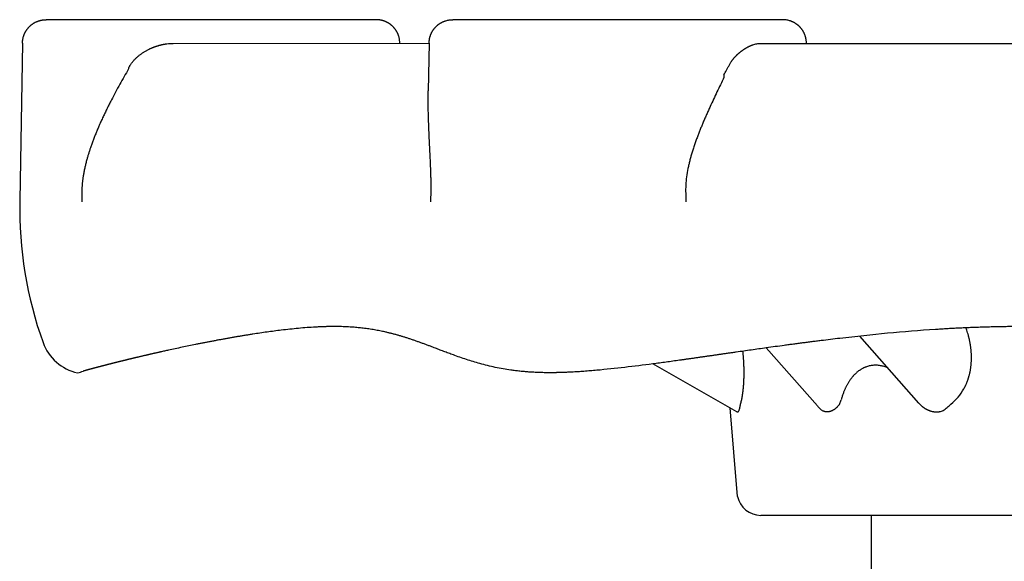
# Model space of a CAD drawing. Units: inches. Extents: x -312 to 175, y -177 to 651.
# Drawn here: x -283 to -241, y 427 to 450 of the extents above; entities that cross this region are included whole.
import ezdxf

# ---------------------------------------------------------------- set-up
doc = ezdxf.new("R2010")
doc.units = ezdxf.units.IN
doc.layers.add('1', color=7, linetype='Continuous')

msp = doc.modelspace()

# ---------------------------------------------------------------- linework, layer by layer
at = {"color": 3, "linetype": 'Continuous'}
for p, q in [((-267.4851, 450), (-281.485, 450)), ((-250.2426, 450), (-264.2425, 450)), ((-282.485, 449), (-282.5997, 442.3321)), ((-265.2425, 449), (-265.277, 446.9913)), ((-277.985, 447.9604), (-277.985, 447.9164)), ((-244.474, 433.751), (-246.9787, 436.5928)), ((-248.7783, 433.6348), (-250.9448, 436.0929)), ((-252.1882, 433.3891), (-255.7582, 435.4143)), ((-252.1608, 429.8011), (-252.478, 433.5535)), ((-228.8205, 428.9972), (-251.1802, 428.9972)), ((-246.5, 428.9972), (-246.5, 403))]:
    msp.add_line(p, q, dxfattribs=at)
for centre, radius, start, end in [((-265.8232, 441.9972), 16.7798, 178.85638, 199.77328), ((-279.7316, 436.9972), 2, 199.77328, 258.02887), ((-280.5613, 436.9972), 2, 281.97113, 288.96751), ((-251.1802, 429.9972), 1, 191.30993, 270)]:
    msp.add_arc(centre, radius, start, end, dxfattribs=at)
for points, knots in [([(-282.485, 449), (-282.4829, 449.0494), (-282.4787, 449.1483), (-282.4537, 449.254), (-282.4331, 449.3183), (-282.4241, 449.344), (-282.4143, 449.3695), (-282.4031, 449.3967), (-282.3901, 449.4255), (-282.3753, 449.4558), (-282.3594, 449.4855), (-282.3436, 449.5129), (-282.3281, 449.5379), (-282.3131, 449.5607), (-282.2975, 449.5831), (-282.28, 449.6068), (-282.2604, 449.6317), (-282.2386, 449.6577), (-282.2158, 449.6828), (-282.193, 449.7064), (-282.1702, 449.7285), (-282.1475, 449.7492), (-282.1242, 449.7692), (-282.1004, 449.7884), (-282.0761, 449.8068), (-282.0513, 449.8243), (-282.026, 449.8412), (-281.9993, 449.8578), (-281.971, 449.8741), (-281.9412, 449.8901), (-281.9109, 449.905), (-281.8821, 449.9179), (-281.8549, 449.9292), (-281.8293, 449.939), (-281.8035, 449.948), (-281.7807, 449.9554), (-281.7609, 449.9612), (-281.7441, 449.9659), (-281.7273, 449.9702), (-281.7096, 449.9745), (-281.6911, 449.9786), (-281.6716, 449.9825), (-281.6521, 449.986), (-281.6147, 449.992), (-281.559, 449.9984), (-281.5096, 449.9995), (-281.485, 450)], [0, 0, 0, 0, 0.1481786, 0.2963572, 0.3236263, 0.350892, 0.3781588, 0.405427, 0.4391522, 0.472878, 0.506604, 0.5403291, 0.567617, 0.5949042, 0.622191, 0.6494783, 0.6833597, 0.717242, 0.7511268, 0.7850111, 0.8157109, 0.8464105, 0.8771075, 0.9078045, 0.9381645, 0.9685245, 0.9988865, 1.0292488, 1.0630205, 1.0967928, 1.1305649, 1.1643359, 1.1916613, 1.2189865, 1.2463066, 1.273626, 1.2909961, 1.3083658, 1.3257349, 1.3431043, 1.3629366, 1.3827687, 1.4026011, 1.4224342, 1.4964441, 1.570454, 1.570454, 1.570454, 1.570454]), ([(-266.4851, 449), (-266.4872, 449.0494), (-266.4914, 449.1483), (-266.5164, 449.254), (-266.5369, 449.3183), (-266.546, 449.344), (-266.5557, 449.3695), (-266.5669, 449.3967), (-266.5799, 449.4255), (-266.5948, 449.4558), (-266.6106, 449.4855), (-266.6275, 449.5148), (-266.6454, 449.5435), (-266.6643, 449.5717), (-266.6842, 449.5991), (-266.7036, 449.6242), (-266.7224, 449.6469), (-266.7403, 449.6675), (-266.7588, 449.6876), (-266.7778, 449.7071), (-266.7973, 449.7261), (-266.8173, 449.7446), (-266.8379, 449.7625), (-266.8606, 449.7812), (-266.8856, 449.8006), (-266.913, 449.8204), (-266.9411, 449.8393), (-266.9689, 449.8567), (-266.9964, 449.8726), (-267.0235, 449.8873), (-267.051, 449.901), (-267.0788, 449.9139), (-267.1068, 449.9259), (-267.1351, 449.9369), (-267.1636, 449.9471), (-267.1888, 449.9552), (-267.2104, 449.9616), (-267.2284, 449.9666), (-267.2465, 449.9712), (-267.2646, 449.9755), (-267.2828, 449.9794), (-267.301, 449.983), (-267.3192, 449.9862), (-267.3558, 449.992), (-267.411, 449.9984), (-267.4604, 449.9995), (-267.4851, 450)], [0, 0, 0, 0, 0.1481786, 0.2963572, 0.3236267, 0.3508929, 0.3781593, 0.405427, 0.4391499, 0.4728734, 0.5066014, 0.5403292, 0.5742146, 0.6081003, 0.6419824, 0.6758637, 0.7031521, 0.73044, 0.7577255, 0.7850112, 0.8122378, 0.8394643, 0.8666934, 0.8939231, 0.9277534, 0.9615845, 0.9954168, 1.0292484, 1.0600135, 1.0907784, 1.1215425, 1.1523066, 1.1826384, 1.2129705, 1.2432988, 1.273626, 1.2922927, 1.310959, 1.3296236, 1.3482883, 1.3668246, 1.3853606, 1.4038971, 1.4224342, 1.4964442, 1.5704541, 1.5704541, 1.5704541, 1.5704541]), ([(-265.2425, 449), (-265.242, 449.0243), (-265.2409, 449.073), (-265.2347, 449.1271), (-265.2292, 449.1624), (-265.2263, 449.1793), (-265.2231, 449.1961), (-265.2194, 449.2137), (-265.2153, 449.2319), (-265.2106, 449.2508), (-265.2055, 449.2696), (-265.1987, 449.293), (-265.1898, 449.3208), (-265.1783, 449.353), (-265.1657, 449.3847), (-265.153, 449.4139), (-265.1403, 449.4407), (-265.1278, 449.4652), (-265.1147, 449.4893), (-265.1004, 449.514), (-265.0848, 449.5393), (-265.0677, 449.565), (-265.0499, 449.5902), (-265.0313, 449.6148), (-265.012, 449.6388), (-264.9919, 449.6623), (-264.9712, 449.6851), (-264.9505, 449.7064), (-264.93, 449.7264), (-264.9097, 449.745), (-264.889, 449.7631), (-264.8661, 449.782), (-264.8408, 449.8015), (-264.813, 449.8215), (-264.7846, 449.8405), (-264.7574, 449.8574), (-264.7318, 449.8723), (-264.7076, 449.8854), (-264.6832, 449.8978), (-264.6564, 449.9105), (-264.6272, 449.9233), (-264.5954, 449.9358), (-264.5633, 449.9473), (-264.4953, 449.969), (-264.3887, 449.9939), (-264.2912, 449.998), (-264.2425, 450)], [0, 0, 0, 0, 0.0729674, 0.1459348, 0.1630753, 0.1802151, 0.1973549, 0.2144949, 0.2339706, 0.2534462, 0.2729246, 0.2924035, 0.3265155, 0.3606296, 0.3947467, 0.4288626, 0.4562975, 0.483732, 0.511164, 0.5385964, 0.5694385, 0.6002809, 0.6311262, 0.6619713, 0.6928163, 0.7236614, 0.7545039, 0.785346, 0.8128353, 0.8403242, 0.867815, 0.8953063, 0.9295032, 0.9637011, 0.9978987, 1.0320952, 1.0595294, 1.086963, 1.1143956, 1.141829, 1.1759413, 1.2100534, 1.2441688, 1.2782882, 1.424377, 1.5704658, 1.5704658, 1.5704658, 1.5704658]), ([(-249.2426, 449), (-249.2431, 449.0243), (-249.2441, 449.073), (-249.2503, 449.1271), (-249.2558, 449.1624), (-249.2587, 449.1793), (-249.2619, 449.1961), (-249.2656, 449.2137), (-249.2697, 449.2319), (-249.2744, 449.2508), (-249.2795, 449.2696), (-249.2863, 449.293), (-249.2952, 449.3208), (-249.3067, 449.353), (-249.3193, 449.3847), (-249.3321, 449.4139), (-249.3448, 449.4407), (-249.3572, 449.4652), (-249.3703, 449.4893), (-249.3846, 449.514), (-249.4002, 449.5393), (-249.4173, 449.565), (-249.4351, 449.5902), (-249.4537, 449.6148), (-249.473, 449.6388), (-249.4931, 449.6623), (-249.5139, 449.6851), (-249.5346, 449.7064), (-249.5551, 449.7264), (-249.5753, 449.745), (-249.596, 449.7631), (-249.619, 449.782), (-249.6443, 449.8015), (-249.672, 449.8215), (-249.7004, 449.8405), (-249.7276, 449.8574), (-249.7533, 449.8723), (-249.7774, 449.8854), (-249.8018, 449.8978), (-249.8286, 449.9105), (-249.8579, 449.9233), (-249.8896, 449.9358), (-249.9217, 449.9473), (-249.9898, 449.969), (-250.0964, 449.9939), (-250.1938, 449.998), (-250.2426, 450)], [0, 0, 0, 0, 0.0729674, 0.1459348, 0.1630753, 0.1802151, 0.1973549, 0.2144949, 0.2339706, 0.2534462, 0.2729246, 0.2924035, 0.3265155, 0.3606296, 0.3947467, 0.4288626, 0.4562975, 0.483732, 0.511164, 0.5385964, 0.5694385, 0.6002809, 0.6311262, 0.6619713, 0.6928163, 0.7236614, 0.7545039, 0.785346, 0.8128353, 0.8403242, 0.867815, 0.8953063, 0.9295032, 0.9637011, 0.9978987, 1.0320952, 1.0595294, 1.086963, 1.1143956, 1.141829, 1.1759413, 1.2100534, 1.2441688, 1.2782882, 1.424377, 1.5704658, 1.5704658, 1.5704658, 1.5704658]), ([(-277.9075, 448.0848), (-277.8963, 448.1018), (-277.874, 448.136), (-277.8384, 448.184), (-277.802, 448.2295), (-277.7649, 448.2725), (-277.7263, 448.3142), (-277.6858, 448.3552), (-277.6435, 448.3955), (-277.5992, 448.4349), (-277.5538, 448.473), (-277.5079, 448.5092), (-277.4616, 448.5438), (-277.4151, 448.5767), (-277.3676, 448.6085), (-277.319, 448.6393), (-277.2691, 448.6692), (-277.218, 448.6982), (-277.1662, 448.7258), (-277.1208, 448.7488), (-277.0819, 448.7674), (-277.0499, 448.7823), (-277.0176, 448.7966), (-276.9867, 448.8099), (-276.9571, 448.8222), (-276.9288, 448.8335), (-276.9004, 448.8444), (-276.8717, 448.855), (-276.8427, 448.8654), (-276.8135, 448.8754), (-276.7841, 448.8851), (-276.7533, 448.8948), (-276.721, 448.9045), (-276.6873, 448.9141), (-276.6534, 448.9233), (-276.62, 448.9317), (-276.5871, 448.9396), (-276.5546, 448.9469), (-276.5221, 448.9537), (-276.4895, 448.96), (-276.4568, 448.9659), (-276.4241, 448.9713), (-276.3913, 448.9762), (-276.3253, 448.985), (-276.2255, 448.9951), (-276.1364, 448.9969), (-276.0918, 448.9977)], [0, 0, 0, 0, 0.0611753, 0.1223505, 0.1791351, 0.2359238, 0.2927395, 0.3495545, 0.4088035, 0.4680528, 0.5272924, 0.586532, 0.6435676, 0.7006029, 0.7576401, 0.8146775, 0.8733996, 0.932122, 0.9908395, 1.0495557, 1.0848528, 1.1201493, 1.1554435, 1.1907376, 1.2211733, 1.2516088, 1.2820444, 1.3124802, 1.3434071, 1.374334, 1.4052611, 1.4361884, 1.4712704, 1.5063525, 1.5414348, 1.5765171, 1.6097583, 1.6429994, 1.6762403, 1.7094813, 1.7426283, 1.775775, 1.8089214, 1.8420687, 1.9757355, 2.1094023, 2.1094023, 2.1094023, 2.1094023]), ([(-252.5086, 448.0942), (-252.498, 448.1132), (-252.477, 448.1511), (-252.4489, 448.1954), (-252.4267, 448.2286), (-252.4111, 448.2511), (-252.395, 448.2733), (-252.3792, 448.2945), (-252.3635, 448.3148), (-252.3481, 448.3342), (-252.3325, 448.3534), (-252.3169, 448.372), (-252.3015, 448.3898), (-252.2862, 448.4071), (-252.2708, 448.4241), (-252.2541, 448.4421), (-252.2362, 448.4609), (-252.2169, 448.4806), (-252.1974, 448.4999), (-252.1789, 448.5178), (-252.1613, 448.5343), (-252.1449, 448.5494), (-252.1283, 448.5644), (-252.1105, 448.5801), (-252.0915, 448.5964), (-252.0712, 448.6134), (-252.0508, 448.6301), (-252.0304, 448.6462), (-252.0101, 448.662), (-251.99, 448.6772), (-251.9696, 448.6922), (-251.9501, 448.7061), (-251.9315, 448.7191), (-251.9138, 448.7312), (-251.896, 448.7431), (-251.8773, 448.7553), (-251.8578, 448.7677), (-251.8375, 448.7803), (-251.817, 448.7926), (-251.7953, 448.8053), (-251.7724, 448.8183), (-251.7482, 448.8315), (-251.7238, 448.8444), (-251.7005, 448.8561), (-251.6784, 448.8669), (-251.6575, 448.8768), (-251.6365, 448.8863), (-251.6145, 448.8959), (-251.5915, 448.9055), (-251.5676, 448.9151), (-251.5436, 448.9242), (-251.4709, 448.9502), (-251.3465, 448.9866), (-251.2263, 448.994), (-251.1663, 448.9977)], [0, 0, 0, 0, 0.0650207, 0.1300413, 0.1574078, 0.1847741, 0.2121417, 0.2395094, 0.2642935, 0.2890775, 0.3138606, 0.3386438, 0.3616583, 0.3846728, 0.4076875, 0.4307024, 0.4581922, 0.4856821, 0.5131719, 0.5406617, 0.5630201, 0.5853785, 0.6077367, 0.630095, 0.6564981, 0.6829013, 0.7093049, 0.7357084, 0.760975, 0.7862416, 0.8115077, 0.8367738, 0.8582085, 0.8796432, 0.9010778, 0.9225125, 0.9464432, 0.9703739, 0.9943051, 1.0182364, 1.045786, 1.0733357, 1.1008855, 1.1284352, 1.1515579, 1.1746804, 1.1978012, 1.2209225, 1.2466479, 1.2723719, 1.2981007, 1.323835, 1.5039527, 1.6840705, 1.6840705, 1.6840705, 1.6840705]), ([(-277.985, 447.9604), (-277.9786, 447.9708), (-277.9657, 447.9915), (-277.9463, 448.0226), (-277.9269, 448.0537), (-277.914, 448.0744), (-277.9075, 448.0848)], [0, 0, 0, 0, 0.03662959, 0.07325918, 0.10990546, 0.14655175, 0.14655175, 0.14655175, 0.14655175]), ([(-252.7404, 447.6593), (-252.7228, 447.6922), (-252.6877, 447.7579), (-252.6315, 447.8633), (-252.5717, 447.9754), (-252.5296, 448.0546), (-252.5086, 448.0942)], [0, 0, 0, 0, 0.11179549, 0.22359099, 0.35821616, 0.49284134, 0.49284134, 0.49284134, 0.49284134]), ([(-277.985, 447.9164), (-278.111, 447.6992), (-278.363, 447.2648), (-278.6156, 446.7924), (-278.7607, 446.5098), (-278.8059, 446.4207), (-278.8507, 446.3314), (-278.8932, 446.2456), (-278.9335, 446.1633), (-278.9716, 446.0845), (-279.0094, 446.0056), (-279.0486, 445.9228), (-279.089, 445.8361), (-279.1306, 445.7455), (-279.1717, 445.6547), (-279.2105, 445.5674), (-279.2471, 445.4837), (-279.2816, 445.4036), (-279.3156, 445.3232), (-279.3597, 445.2174), (-279.413, 445.0857), (-279.4745, 444.9277), (-279.5337, 444.7689), (-279.5872, 444.618), (-279.6353, 444.4754), (-279.6784, 444.341), (-279.7192, 444.206), (-279.76, 444.0621), (-279.8001, 443.9092), (-279.8384, 443.7471), (-279.8727, 443.5841), (-279.9015, 443.4255), (-279.925, 443.2714), (-279.9437, 443.122), (-279.9581, 442.9721), (-279.9704, 442.7828), (-279.9763, 442.5539), (-279.9682, 442.3753), (-279.9642, 442.286)], [0, 0, 0, 0, 0.7533013, 1.5066025, 1.6065068, 1.706411, 1.8063146, 1.9062182, 1.9937337, 2.0812491, 2.168765, 2.256281, 2.355961, 2.4556409, 2.5553196, 2.6549983, 2.7422316, 2.8294647, 2.916701, 3.0039378, 3.1734465, 3.3429564, 3.5124649, 3.6819723, 3.8230364, 3.9640995, 4.1051689, 4.2462398, 4.4127736, 4.5793088, 4.7458496, 4.9123876, 5.0629339, 5.2134805, 5.3639913, 5.5144993, 5.7825596, 6.0506198, 6.0506198, 6.0506198, 6.0506198]), ([(-252.7386, 447.5544), (-252.8381, 447.349), (-253.037, 446.9384), (-253.2564, 446.4708), (-253.4006, 446.1534), (-253.4744, 445.9884), (-253.547, 445.8229), (-253.6164, 445.6612), (-253.6826, 445.5034), (-253.7456, 445.3493), (-253.8071, 445.1945), (-253.8688, 445.0337), (-253.9303, 444.8668), (-253.9912, 444.6935), (-254.049, 444.5191), (-254.1018, 444.3489), (-254.1496, 444.1828), (-254.1925, 444.0211), (-254.2315, 443.8583), (-254.3033, 443.5186), (-254.3812, 442.9941), (-254.3612, 442.522), (-254.3512, 442.286)], [0, 0, 0, 0, 0.6843982, 1.3687964, 1.5495134, 1.7302305, 1.9109465, 2.0916625, 2.2581371, 2.4246114, 2.5910915, 2.7575725, 2.9412541, 3.1249351, 3.3086122, 3.4922912, 3.6596165, 3.826933, 3.9942519, 4.1616006, 4.8689502, 5.5762996, 5.5762996, 5.5762996, 5.5762996]), ([(-265.1695, 442.286), (-265.1684, 442.3188), (-265.1661, 442.3843), (-265.1636, 442.4743), (-265.1617, 442.5559), (-265.1603, 442.6291), (-265.1593, 442.7024), (-265.1586, 442.7757), (-265.1582, 442.849), (-265.1581, 442.9224), (-265.1583, 442.9958), (-265.1588, 443.0687), (-265.1596, 443.1412), (-265.1606, 443.2133), (-265.1619, 443.2853), (-265.1635, 443.3574), (-265.1653, 443.4296), (-265.1673, 443.5019), (-265.1695, 443.5742), (-265.1727, 443.6679), (-265.177, 443.7829), (-265.1826, 443.9192), (-265.1887, 444.0555), (-265.1952, 444.1931), (-265.202, 444.3319), (-265.2091, 444.4719), (-265.2162, 444.612), (-265.2233, 444.7517), (-265.2302, 444.8911), (-265.237, 445.0302), (-265.2435, 445.1693), (-265.2497, 445.3106), (-265.2556, 445.454), (-265.2611, 445.5997), (-265.2661, 445.7453), (-265.2743, 446.0257), (-265.2824, 446.4411), (-265.2788, 446.8079), (-265.277, 446.9913)], [0, 0, 0, 0, 0.098379, 0.196758, 0.2700107, 0.3432634, 0.4165165, 0.4897695, 0.5631509, 0.6365322, 0.7099135, 0.7832947, 0.8553534, 0.927412, 0.9994706, 1.0715293, 1.1438463, 1.2161634, 1.2884804, 1.3607974, 1.4972553, 1.6337134, 1.7701725, 1.9066315, 2.0468572, 2.1870829, 2.3273081, 2.4675333, 2.6067985, 2.7460637, 2.885329, 3.0245943, 3.1703031, 3.3160118, 3.4617204, 3.6074296, 4.1576821, 4.7079346, 4.7079346, 4.7079346, 4.7079346]), ([(-271.5098, 436.8429), (-271.7108, 436.8174), (-272.1128, 436.7663), (-272.5647, 436.6989), (-272.8668, 436.6515), (-273.0196, 436.627), (-273.1724, 436.602), (-273.3251, 436.5764), (-273.478, 436.5504), (-273.6308, 436.5239), (-273.7836, 436.4969), (-273.9361, 436.4695), (-274.0882, 436.4417), (-274.2401, 436.4136), (-274.3918, 436.385), (-274.5429, 436.3562), (-274.6932, 436.3272), (-274.8429, 436.2978), (-274.9925, 436.2682), (-275.2848, 436.2095), (-275.7194, 436.12), (-276.1034, 436.0367), (-276.2954, 435.9951)], [0, 0, 0, 0, 0.6078263, 1.2156527, 1.3704324, 1.5252118, 1.6799911, 1.8347705, 1.9899303, 2.1450902, 2.30025, 2.4554099, 2.609813, 2.7642162, 2.9186192, 3.0730223, 3.2255245, 3.3780266, 3.5305287, 3.6830308, 4.2724242, 4.8618177, 4.8618177, 4.8618177, 4.8618177]), ([(-263.09, 435.4279), (-263.2791, 435.484), (-263.6575, 435.5963), (-264.064, 435.7398), (-264.3176, 435.8325), (-264.4199, 435.8703), (-264.5221, 435.9084), (-264.6235, 435.9466), (-264.7243, 435.9848), (-264.8245, 436.0228), (-264.9246, 436.0609), (-265.0353, 436.103), (-265.1567, 436.1491), (-265.2888, 436.1989), (-265.4211, 436.2483), (-265.5536, 436.2971), (-265.6865, 436.3451), (-265.8197, 436.3922), (-265.9532, 436.4382), (-266.0839, 436.4819), (-266.2119, 436.5233), (-266.3369, 436.5623), (-266.4624, 436.6), (-266.5897, 436.6366), (-266.719, 436.672), (-266.8502, 436.7061), (-266.9819, 436.7384), (-267.1068, 436.7672), (-267.2249, 436.7928), (-267.3362, 436.8155), (-267.4477, 436.8369), (-267.5616, 436.8572), (-267.6779, 436.8765), (-267.7965, 436.8946), (-267.9154, 436.9111), (-268.0316, 436.9258), (-268.1448, 436.9387), (-268.2553, 436.95), (-268.3658, 436.96), (-268.4792, 436.969), (-268.5954, 436.9769), (-268.7144, 436.9837), (-268.8335, 436.989), (-268.9247, 436.9921), (-268.9881, 436.9938), (-269.0236, 436.9946), (-269.0591, 436.9953), (-269.0949, 436.996), (-269.131, 436.9965), (-269.1674, 436.9969), (-269.2039, 436.9971), (-269.2395, 436.9973), (-269.2743, 436.9973), (-269.3082, 436.9973), (-269.3421, 436.9971), (-269.3768, 436.9969), (-269.4123, 436.9965), (-269.4487, 436.9961), (-269.485, 436.9955), (-269.5311, 436.9946), (-269.587, 436.9934), (-269.6526, 436.9917), (-269.7181, 436.9896), (-269.7845, 436.9872), (-269.8517, 436.9845), (-269.9197, 436.9815), (-269.9877, 436.9782), (-270.276, 436.963), (-270.7843, 436.9255), (-271.268, 436.8704), (-271.5098, 436.8429)], [0, 0, 0, 0, 0.5918735, 1.183747, 1.2928241, 1.4018997, 1.5109742, 1.620049, 1.7271757, 1.8343022, 1.9414293, 2.0485565, 2.1897451, 2.3309336, 2.4721227, 2.6133117, 2.754576, 2.8958405, 3.0371041, 3.1783674, 3.3093724, 3.4403775, 3.5713837, 3.7023897, 3.8379365, 3.9734837, 4.1090292, 4.2445741, 4.3581059, 4.4716375, 4.5851688, 4.6987002, 4.8187428, 4.9387855, 5.0588281, 5.1788705, 5.2898673, 5.4008639, 5.5118612, 5.6228584, 5.7420614, 5.8612647, 5.980465, 6.0996642, 6.1351544, 6.1706446, 6.2061342, 6.2416239, 6.2780782, 6.3145325, 6.3509869, 6.3874413, 6.4213422, 6.4552432, 6.489144, 6.5230449, 6.5593979, 6.5957508, 6.6321039, 6.6684569, 6.7340756, 6.7996944, 6.8653134, 6.9309325, 6.9989789, 7.0670253, 7.1350716, 7.203118, 7.9333096, 8.6635012, 8.6635012, 8.6635012, 8.6635012]), ([(-232.337, 436.4979), (-233.0058, 436.5721), (-234.3435, 436.7205), (-235.8373, 436.8384), (-236.8129, 436.8986), (-237.2691, 436.9235), (-237.7256, 436.9451), (-238.1868, 436.9633), (-238.6527, 436.978), (-239.1235, 436.9889), (-239.5942, 436.9956), (-239.987, 436.9976), (-240.3017, 436.997), (-240.5383, 436.9954), (-240.7749, 436.9927), (-241.0213, 436.9888), (-241.2777, 436.9836), (-241.544, 436.9768), (-241.8102, 436.9687), (-242.0573, 436.9601), (-242.2854, 436.9512), (-242.4943, 436.9423), (-242.7032, 436.9327), (-242.9136, 436.9222), (-243.1256, 436.911), (-243.339, 436.899), (-243.5524, 436.8862), (-244.3732, 436.8345), (-245.8002, 436.7224), (-247.1517, 436.5722), (-247.8275, 436.4971)], [0, 0, 0, 0, 2.0187045, 4.037409, 4.4943247, 4.9512396, 5.4081597, 5.8650799, 6.3359214, 6.8067636, 7.2775955, 7.7484248, 7.985025, 8.2216248, 8.4582239, 8.6948232, 8.9611679, 9.2275127, 9.4938578, 9.7602027, 9.9693322, 10.1784616, 10.3875903, 10.5967192, 10.8105116, 11.0243039, 11.2380968, 11.4518899, 13.4915613, 15.5312326, 15.5312326, 15.5312326, 15.5312326]), ([(-243.1149, 433.7139), (-243.0075, 433.8087), (-242.7926, 433.9983), (-242.6262, 434.2496), (-242.5461, 434.3967), (-242.5289, 434.4295), (-242.5123, 434.4626), (-242.4955, 434.4973), (-242.4787, 434.5336), (-242.462, 434.5714), (-242.4459, 434.6095), (-242.4308, 434.6471), (-242.4166, 434.6843), (-242.4032, 434.7209), (-242.3904, 434.7577), (-242.378, 434.7949), (-242.3662, 434.8325), (-242.3549, 434.8705), (-242.3442, 434.9086), (-242.3319, 434.955), (-242.3185, 435.0098), (-242.3047, 435.0732), (-242.2923, 435.1369), (-242.2817, 435.1984), (-242.2729, 435.2577), (-242.2655, 435.3148), (-242.2593, 435.372), (-242.2542, 435.4288), (-242.2502, 435.4854), (-242.2472, 435.5417), (-242.2453, 435.598), (-242.2443, 435.6577), (-242.2444, 435.7207), (-242.2459, 435.787), (-242.2488, 435.8533), (-242.2526, 435.9155), (-242.2573, 435.9737), (-242.2625, 436.0278), (-242.2685, 436.0818), (-242.2752, 436.134), (-242.2823, 436.1843), (-242.2898, 436.2328), (-242.298, 436.2811), (-242.307, 436.3302), (-242.3169, 436.3801), (-242.3276, 436.4306), (-242.339, 436.4811), (-242.3511, 436.5314), (-242.3639, 436.5816), (-242.3773, 436.6317), (-242.3915, 436.6816), (-242.412, 436.7504), (-242.4399, 436.8378), (-242.465, 436.9079), (-242.4775, 436.9429)], [0, 0, 0, 0, 0.4283353, 0.8566707, 0.8937559, 0.9308351, 0.9679069, 1.0049804, 1.0463433, 1.0877058, 1.1290719, 1.1704379, 1.2094247, 1.2484114, 1.2873964, 1.3263815, 1.3659707, 1.4055598, 1.4451512, 1.4847431, 1.5496099, 1.6144784, 1.6793516, 1.744224, 1.8017399, 1.8592556, 1.9167677, 1.9742798, 2.0306098, 2.0869396, 2.1432712, 2.1996032, 2.2659521, 2.3323016, 2.3986512, 2.4650002, 2.5193601, 2.5737197, 2.6280771, 2.6824344, 2.7314645, 2.7804945, 2.8295245, 2.8785546, 2.9302579, 2.9819613, 3.0336653, 3.0853693, 3.1372461, 3.189123, 3.2409981, 3.2928732, 3.4044975, 3.5161217, 3.5161217, 3.5161217, 3.5161217]), ([(-247.8275, 436.4971), (-247.9601, 436.4814), (-248.2253, 436.45), (-248.5231, 436.4133), (-248.7213, 436.3886), (-248.8198, 436.3762), (-248.9183, 436.3637), (-249.0166, 436.3512), (-249.1146, 436.3387), (-249.2125, 436.3261), (-249.3103, 436.3134), (-249.4079, 436.3007), (-249.5053, 436.288), (-249.6024, 436.2752), (-249.6996, 436.2624), (-249.7965, 436.2495), (-249.8932, 436.2366), (-249.9896, 436.2237), (-250.086, 436.2107), (-250.2774, 436.1848), (-250.5637, 436.1458), (-250.8178, 436.1105), (-250.9448, 436.0929)], [0, 0, 0, 0, 0.4005669, 0.8011338, 0.9004065, 0.9996791, 1.0989518, 1.1982244, 1.2968731, 1.3955218, 1.4941705, 1.5928192, 1.6908102, 1.7888012, 1.8867921, 1.9847831, 2.0820824, 2.1793817, 2.276681, 2.3739803, 2.7587538, 3.1435273, 3.1435273, 3.1435273, 3.1435273]), ([(-276.2954, 435.9951), (-276.3505, 435.983), (-276.4608, 435.9587), (-276.5845, 435.9312), (-276.6665, 435.9128), (-276.707, 435.9037), (-276.7475, 435.8946), (-276.7878, 435.8855), (-276.8279, 435.8764), (-276.8679, 435.8673), (-276.9078, 435.8582), (-276.9475, 435.8492), (-276.987, 435.8402), (-277.0262, 435.8311), (-277.0655, 435.8221), (-277.1046, 435.8131), (-277.1435, 435.8042), (-277.1821, 435.7952), (-277.2207, 435.7863), (-277.2591, 435.7773), (-277.2973, 435.7684), (-277.3352, 435.7596), (-277.3732, 435.7507), (-277.4109, 435.7419), (-277.4484, 435.7331), (-277.4856, 435.7243), (-277.5228, 435.7155), (-277.556, 435.7077), (-277.585, 435.7008), (-277.61, 435.6948), (-277.635, 435.6889), (-277.6597, 435.683), (-277.6843, 435.6771), (-277.7087, 435.6713), (-277.7331, 435.6655), (-277.7573, 435.6597), (-277.7813, 435.6539), (-277.8052, 435.6482), (-277.829, 435.6425), (-277.8526, 435.6368), (-277.876, 435.6312), (-277.8992, 435.6256), (-277.9224, 435.62), (-277.9454, 435.6144), (-277.9681, 435.6089), (-277.9907, 435.6034), (-278.0133, 435.5979), (-278.0357, 435.5925), (-278.0578, 435.5871), (-278.0798, 435.5817), (-278.1017, 435.5764), (-278.1234, 435.571), (-278.1449, 435.5658), (-278.1662, 435.5606), (-278.1875, 435.5553), (-278.2086, 435.5502), (-278.2294, 435.545), (-278.25, 435.54), (-278.2706, 435.5349), (-278.291, 435.5298), (-278.3112, 435.5249), (-278.3311, 435.5199), (-278.351, 435.515), (-278.3707, 435.5101), (-278.3902, 435.5053), (-278.4094, 435.5005), (-278.4287, 435.4957), (-278.4477, 435.491), (-278.4664, 435.4863), (-278.4849, 435.4817), (-278.5034, 435.477), (-278.5217, 435.4724), (-278.5397, 435.4679), (-278.5575, 435.4635), (-278.5753, 435.459), (-278.5929, 435.4546), (-278.6101, 435.4502), (-278.6272, 435.4459), (-278.6442, 435.4417), (-278.6628, 435.437), (-278.683, 435.4319), (-278.7047, 435.4264), (-278.7264, 435.4209), (-278.7479, 435.4154), (-278.7692, 435.41), (-278.7903, 435.4046), (-278.8114, 435.3992), (-278.8323, 435.3939), (-278.853, 435.3886), (-278.8735, 435.3834), (-278.8939, 435.3782), (-278.9142, 435.373), (-278.9342, 435.3678), (-278.954, 435.3627), (-278.9739, 435.3576), (-278.9935, 435.3526), (-279.0128, 435.3476), (-279.032, 435.3426), (-279.0512, 435.3377), (-279.0701, 435.3327), (-279.0888, 435.3279), (-279.1073, 435.3231), (-279.1258, 435.3183), (-279.1441, 435.3135), (-279.1621, 435.3088), (-279.1799, 435.3042), (-279.1977, 435.2995), (-279.2153, 435.2949), (-279.2326, 435.2904), (-279.2497, 435.2859), (-279.2668, 435.2814), (-279.2837, 435.2769), (-279.3003, 435.2726), (-279.3167, 435.2682), (-279.3331, 435.2639), (-279.3492, 435.2596), (-279.3652, 435.2554), (-279.3808, 435.2513), (-279.3965, 435.2471), (-279.4119, 435.243), (-279.4271, 435.2389), (-279.442, 435.235), (-279.4569, 435.231), (-279.4716, 435.2271), (-279.486, 435.2232), (-279.5002, 435.2194), (-279.5144, 435.2156), (-279.5283, 435.2118), (-279.542, 435.2082), (-279.5554, 435.2045), (-279.5688, 435.2009), (-279.5819, 435.1974), (-279.5948, 435.1939), (-279.6075, 435.1904), (-279.6201, 435.187), (-279.6325, 435.1837), (-279.6446, 435.1804), (-279.6564, 435.1771), (-279.6683, 435.1739), (-279.6798, 435.1707), (-279.6911, 435.1676), (-279.7022, 435.1646), (-279.7132, 435.1616), (-279.724, 435.1586), (-279.7345, 435.1557), (-279.7447, 435.1529), (-279.7549, 435.15), (-279.7648, 435.1473), (-279.7745, 435.1446), (-279.7839, 435.142), (-279.7933, 435.1394), (-279.8024, 435.1368), (-279.8112, 435.1343), (-279.8197, 435.1319), (-279.8283, 435.1295), (-279.8358, 435.1274), (-279.8422, 435.1256), (-279.8477, 435.1241), (-279.8531, 435.1225), (-279.8583, 435.1211), (-279.8633, 435.1196), (-279.868, 435.1183), (-279.8728, 435.1169), (-279.8774, 435.1156), (-279.8817, 435.1144), (-279.8859, 435.1132), (-279.8901, 435.112), (-279.894, 435.1108), (-279.8978, 435.1097), (-279.9013, 435.1087), (-279.9049, 435.1077), (-279.9077, 435.1069), (-279.9098, 435.1062), (-279.9108, 435.106), (-279.9112, 435.1058)], [0, 0, 0, 0, 0.1693065, 0.3386131, 0.3801272, 0.4216414, 0.4631556, 0.5046698, 0.5455977, 0.5865257, 0.6274536, 0.6683815, 0.7086898, 0.748998, 0.7893062, 0.8296144, 0.8692694, 0.9089244, 0.9485794, 0.9882345, 1.0272027, 1.066171, 1.1051393, 1.1441075, 1.1823555, 1.2206035, 1.2588515, 1.2970995, 1.3227708, 1.348442, 1.3741133, 1.3997845, 1.4248709, 1.4499573, 1.4750437, 1.5001301, 1.5246153, 1.5491005, 1.5735857, 1.5980709, 1.6219385, 1.645806, 1.6696736, 1.6935412, 1.7167748, 1.7400084, 1.7632421, 1.7864757, 1.8090589, 1.8316422, 1.8542254, 1.8768087, 1.8987252, 1.9206417, 1.9425582, 1.9644747, 1.9857081, 2.0069415, 2.0281748, 2.0494082, 2.069942, 2.0904759, 2.1110097, 2.1315435, 2.1513614, 2.1711793, 2.1909972, 2.2108151, 2.2299006, 2.2489861, 2.2680717, 2.2871572, 2.305494, 2.3238308, 2.3421675, 2.3605043, 2.3780759, 2.3956475, 2.4132191, 2.4307907, 2.4531963, 2.4756018, 2.4980073, 2.5204129, 2.5421861, 2.5639594, 2.5857326, 2.6075059, 2.6286328, 2.6497597, 2.6708867, 2.6920136, 2.7124801, 2.7329467, 2.7534132, 2.7738798, 2.7936719, 2.813464, 2.8332561, 2.8530482, 2.8721518, 2.8912554, 2.910359, 2.9294626, 2.9478637, 2.9662647, 2.9846658, 3.0030668, 3.0207513, 3.0384357, 3.0561201, 3.0738046, 3.0907583, 3.107712, 3.1246658, 3.1416195, 3.1578285, 3.1740375, 3.1902464, 3.2064554, 3.2219056, 3.2373557, 3.2528058, 3.268256, 3.2829332, 3.2976105, 3.3122877, 3.3269649, 3.3408552, 3.3547454, 3.3686357, 3.3825259, 3.3956151, 3.4087043, 3.4217935, 3.4348827, 3.4471567, 3.4594307, 3.4717048, 3.4839788, 3.4954236, 3.5068685, 3.5183133, 3.5297581, 3.5403596, 3.5509611, 3.5615626, 3.5721641, 3.5819083, 3.5916524, 3.6013965, 3.6111406, 3.6200133, 3.6288859, 3.6377586, 3.6466312, 3.652259, 3.6578867, 3.6635145, 3.6691423, 3.6741097, 3.6790772, 3.6840447, 3.6890122, 3.6933381, 3.6976641, 3.70199, 3.706316, 3.7100191, 3.7137223, 3.7174255, 3.7211287, 3.7225783, 3.7240279, 3.7240279, 3.7240279, 3.7240279]), ([(-250.9455, 436.0928), (-251.1576, 436.0631), (-251.5816, 436.0037), (-252.0572, 435.9357), (-252.3726, 435.8905), (-252.5276, 435.8682), (-252.6827, 435.8459), (-252.8368, 435.8238), (-252.99, 435.8017), (-253.1423, 435.7798), (-253.2946, 435.7579), (-253.4458, 435.7362), (-253.5961, 435.7146), (-253.7454, 435.6932), (-253.8947, 435.6719), (-254.0429, 435.6508), (-254.1902, 435.6299), (-254.3363, 435.6092), (-254.4825, 435.5886), (-254.7681, 435.5485), (-255.1932, 435.4895), (-255.5699, 435.4393), (-255.7582, 435.4143)], [0, 0, 0, 0, 0.6423185, 1.2846371, 1.4413043, 1.5979715, 1.7546387, 1.9113059, 2.0651328, 2.2189597, 2.3727866, 2.5266135, 2.6774258, 2.8282381, 2.9790504, 3.1298627, 3.2774865, 3.4251104, 3.5727343, 3.7203581, 4.2903408, 4.8603235, 4.8603235, 4.8603235, 4.8603235]), ([(-252.0338, 433.7139), (-252.0209, 433.7633), (-251.9951, 433.862), (-251.9741, 433.9707), (-251.9623, 434.0379), (-251.958, 434.0634), (-251.9539, 434.089), (-251.9497, 434.1159), (-251.9454, 434.1441), (-251.9412, 434.1738), (-251.9371, 434.2035), (-251.9331, 434.2345), (-251.9291, 434.267), (-251.9251, 434.3008), (-251.9213, 434.3347), (-251.9176, 434.3708), (-251.9139, 434.409), (-251.9102, 434.4495), (-251.9068, 434.49), (-251.9038, 434.5298), (-251.901, 434.5688), (-251.8986, 434.6072), (-251.8964, 434.6455), (-251.8944, 434.683), (-251.8927, 434.7194), (-251.8913, 434.755), (-251.89, 434.7905), (-251.8889, 434.8249), (-251.888, 434.8581), (-251.8873, 434.8902), (-251.8868, 434.9223), (-251.8863, 434.9561), (-251.886, 434.9916), (-251.8859, 435.0289), (-251.8859, 435.0662), (-251.8861, 435.1046), (-251.8866, 435.144), (-251.8872, 435.1844), (-251.888, 435.2248), (-251.8891, 435.2663), (-251.8904, 435.3088), (-251.8919, 435.3523), (-251.8937, 435.3958), (-251.896, 435.4461), (-251.899, 435.5032), (-251.9027, 435.5671), (-251.9069, 435.6309), (-251.9114, 435.6933), (-251.9162, 435.7541), (-251.9213, 435.8135), (-251.9267, 435.8728), (-251.9309, 435.9158), (-251.9336, 435.9426), (-251.9343, 435.9496), (-251.9347, 435.9532)], [0, 0, 0, 0, 0.1530367, 0.3060733, 0.3319331, 0.3577924, 0.3836511, 0.4095099, 0.4394664, 0.469423, 0.4993798, 0.5293368, 0.5634081, 0.5974795, 0.6315509, 0.6656223, 0.7062611, 0.7468999, 0.7875389, 0.8281778, 0.8665941, 0.9050104, 0.9434266, 0.9818428, 1.0174088, 1.0529747, 1.0885405, 1.1241064, 1.1561815, 1.1882566, 1.2203316, 1.2524067, 1.2897072, 1.3270077, 1.3643082, 1.4016088, 1.442042, 1.4824753, 1.5229086, 1.5633419, 1.6069, 1.650458, 1.6940163, 1.7375745, 1.8015538, 1.8655332, 1.9295132, 1.9934931, 2.05304, 2.1125869, 2.1721328, 2.2316786, 2.2423035, 2.2529284, 2.2529284, 2.2529284, 2.2529284]), ([(-250.9448, 436.0929), (-250.9449, 436.0929), (-250.9449, 436.0929), (-250.945, 436.0928), (-250.945, 436.0928), (-250.9451, 436.0928), (-250.9451, 436.0928), (-250.9451, 436.0928), (-250.9451, 436.0928), (-250.9451, 436.0928), (-250.9452, 436.0928), (-250.9452, 436.0928), (-250.9452, 436.0928), (-250.9452, 436.0928), (-250.9452, 436.0928), (-250.9453, 436.0928), (-250.9453, 436.0928), (-250.9453, 436.0928), (-250.9453, 436.0928), (-250.9454, 436.0928), (-250.9454, 436.0928), (-250.9455, 436.0928), (-250.9455, 436.0928)], [0, 0, 0, 0, 0.00008721438, 0.00017442876, 0.00019623229, 0.00021803583, 0.00023983936, 0.00026164289, 0.00028344639, 0.00030524988, 0.00032705337, 0.00034885686, 0.00037066031, 0.00039246376, 0.00041426721, 0.00043607066, 0.00045787407, 0.00047967748, 0.00050148089, 0.00052328429, 0.00061049768, 0.00069771106, 0.00069771106, 0.00069771106, 0.00069771106]), ([(-255.7582, 435.4143), (-256.1541, 435.3635), (-256.9458, 435.2619), (-257.7847, 435.1735), (-258.2722, 435.1308), (-258.4073, 435.1195), (-258.5424, 435.1088), (-258.6755, 435.0988), (-258.8066, 435.0896), (-258.9357, 435.0811), (-259.0648, 435.0734), (-259.1717, 435.0675), (-259.2563, 435.0632), (-259.3186, 435.0603), (-259.3809, 435.0575), (-259.4426, 435.0549), (-259.5038, 435.0526), (-259.5646, 435.0504), (-259.6253, 435.0485), (-259.6757, 435.047), (-259.7157, 435.046), (-259.7455, 435.0452), (-259.7753, 435.0446), (-259.8049, 435.0439), (-259.8344, 435.0434), (-259.8637, 435.0429), (-259.8931, 435.0424), (-259.9223, 435.042), (-259.9514, 435.0416), (-259.9803, 435.0413), (-260.0093, 435.0411), (-260.0381, 435.0409), (-260.0668, 435.0408), (-260.0953, 435.0407), (-260.1239, 435.0407), (-260.2143, 435.0409), (-260.3667, 435.0425), (-260.5809, 435.0481), (-260.7951, 435.0573), (-261.0018, 435.0698), (-261.2009, 435.0854), (-261.3926, 435.1036), (-261.5839, 435.1252), (-261.9334, 435.1714), (-262.4392, 435.2575), (-262.8731, 435.3711), (-263.09, 435.4279)], [0, 0, 0, 0, 1.1973026, 2.3946051, 2.5301094, 2.665614, 2.8011192, 2.9366243, 3.0660175, 3.1954108, 3.3248029, 3.4541948, 3.5165378, 3.5788807, 3.6412236, 3.7035665, 3.7643107, 3.825055, 3.8857992, 3.9465434, 3.9763097, 4.006076, 4.0358423, 4.0656085, 4.0949678, 4.1243271, 4.1536864, 4.1830457, 4.2119959, 4.2409461, 4.2698962, 4.2988463, 4.3273851, 4.3559239, 4.3844632, 4.4130026, 4.6273053, 4.8416125, 5.0559346, 5.270255, 5.4627782, 5.6552997, 5.8478099, 6.0403254, 6.7127567, 7.385188, 7.385188, 7.385188, 7.385188]), ([(-245.788, 435.2419), (-245.8396, 435.2627), (-245.9427, 435.3042), (-246.0771, 435.3362), (-246.1845, 435.3516), (-246.2639, 435.3577), (-246.3434, 435.3586), (-246.4228, 435.354), (-246.5016, 435.3438), (-246.5793, 435.3281), (-246.6558, 435.3072), (-246.7179, 435.2856), (-246.7664, 435.2659), (-246.8018, 435.2501), (-246.8368, 435.2332), (-246.8734, 435.214), (-246.9117, 435.1923), (-246.9513, 435.1679), (-246.9901, 435.1421), (-247.0278, 435.1151), (-247.0644, 435.087), (-247.0999, 435.0579), (-247.1345, 435.0277), (-247.167, 434.9975), (-247.1976, 434.9675), (-247.2264, 434.9378), (-247.2544, 434.9075), (-247.2866, 434.8708), (-247.3226, 434.8273), (-247.3617, 434.7767), (-247.399, 434.7247), (-247.4332, 434.6739), (-247.4645, 434.6244), (-247.493, 434.5765), (-247.5204, 434.528), (-247.5465, 434.4791), (-247.5713, 434.4299), (-247.5949, 434.3804), (-247.6174, 434.3305), (-247.6409, 434.2754), (-247.665, 434.2151), (-247.6894, 434.1495), (-247.7122, 434.0833), (-247.7329, 434.0182), (-247.7518, 433.9545), (-247.763, 433.9129), (-247.7686, 433.8921)], [0, 0, 0, 0, 0.1665917, 0.3331835, 0.4126597, 0.4921425, 0.5716725, 0.6511938, 0.730452, 0.8097218, 0.8889316, 0.9681191, 1.0069437, 1.0457638, 1.0845673, 1.1233726, 1.1699231, 1.2164745, 1.2630369, 1.3095989, 1.35552, 1.4014413, 1.4473568, 1.493272, 1.534564, 1.5758554, 1.6171486, 1.658443, 1.7224087, 1.7863781, 1.8503596, 1.9143395, 1.9700986, 2.0258571, 2.0816066, 2.1373563, 2.1921234, 2.2468901, 2.3016619, 2.3564342, 2.4264643, 2.4964959, 2.5665206, 2.6365433, 2.7012207, 2.7658982, 2.7658982, 2.7658982, 2.7658982]), ([(-247.919, 433.6078), (-247.9017, 433.6276), (-247.8671, 433.667), (-247.8262, 433.7366), (-247.7922, 433.8115), (-247.7765, 433.8652), (-247.7686, 433.8921)], [0, 0, 0, 0, 0.07857427, 0.15714857, 0.24097101, 0.32479346, 0.32479346, 0.32479346, 0.32479346]), ([(-252.1882, 433.3891), (-252.1807, 433.3858), (-252.1659, 433.3792), (-252.1382, 433.387), (-252.1161, 433.4083), (-252.1045, 433.4271), (-252.0987, 433.4365)], [0, 0, 0, 0, 0.02373611, 0.04746759, 0.08059498, 0.11372468, 0.11372468, 0.11372468, 0.11372468]), ([(-252.0987, 433.4365), (-252.0929, 433.4583), (-252.0812, 433.502), (-252.0647, 433.5701), (-252.0487, 433.6407), (-252.0388, 433.6895), (-252.0338, 433.7139)], [0, 0, 0, 0, 0.06779405, 0.1355881, 0.21028218, 0.28497627, 0.28497627, 0.28497627, 0.28497627]), ([(-248.7783, 433.6348), (-248.7636, 433.6185), (-248.7344, 433.5858), (-248.6889, 433.5387), (-248.6425, 433.4929), (-248.6105, 433.4637), (-248.5945, 433.4491)], [0, 0, 0, 0, 0.06575678, 0.13151356, 0.19643305, 0.26135255, 0.26135255, 0.26135255, 0.26135255]), ([(-248.5945, 433.4491), (-248.5791, 433.4418), (-248.5483, 433.427), (-248.5116, 433.4148), (-248.4866, 433.4081), (-248.4737, 433.4051), (-248.4607, 433.4023), (-248.4482, 433.4001), (-248.4361, 433.3982), (-248.4244, 433.3966), (-248.4126, 433.3954), (-248.3988, 433.3943), (-248.3829, 433.3935), (-248.3648, 433.3933), (-248.3468, 433.3937), (-248.3274, 433.3949), (-248.3066, 433.397), (-248.2845, 433.4002), (-248.2626, 433.4044), (-248.2412, 433.4095), (-248.2203, 433.4153), (-248.1998, 433.4218), (-248.1797, 433.4291), (-248.1595, 433.4373), (-248.1395, 433.4463), (-248.1195, 433.4561), (-248.0998, 433.4666), (-248.0803, 433.4779), (-248.0608, 433.49), (-248.0414, 433.503), (-248.0225, 433.5166), (-248.0037, 433.5309), (-247.985, 433.5461), (-247.9665, 433.5621), (-247.9484, 433.5787), (-247.9346, 433.592), (-247.9249, 433.6018), (-247.921, 433.6058), (-247.919, 433.6078)], [0, 0, 0, 0, 0.05122856, 0.10245712, 0.1156943, 0.12893088, 0.14216726, 0.1554037, 0.1671899, 0.17897587, 0.19076252, 0.20254958, 0.22059342, 0.23863813, 0.256688, 0.27473802, 0.29701828, 0.31929982, 0.34158294, 0.36386548, 0.38531346, 0.40676145, 0.42820827, 0.44965515, 0.47191747, 0.49417993, 0.51644273, 0.53870557, 0.56199419, 0.58528296, 0.60857367, 0.63186435, 0.65634245, 0.68082107, 0.70529352, 0.72976447, 0.73823279, 0.74670112, 0.74670112, 0.74670112, 0.74670112]), ([(-244.474, 433.751), (-244.4627, 433.7385), (-244.44, 433.7134), (-244.409, 433.6822), (-244.3819, 433.6567), (-244.3592, 433.6364), (-244.3361, 433.6166), (-244.3126, 433.5976), (-244.2888, 433.5794), (-244.2648, 433.562), (-244.2403, 433.5452), (-244.2153, 433.529), (-244.1896, 433.5134), (-244.1633, 433.4985), (-244.1365, 433.4843), (-244.1097, 433.471), (-244.0827, 433.4587), (-244.0556, 433.4473), (-244.0282, 433.4367), (-243.9986, 433.4264), (-243.967, 433.4165), (-243.9332, 433.4074), (-243.8991, 433.3996), (-243.8672, 433.3936), (-243.8376, 433.3892), (-243.8104, 433.386), (-243.7831, 433.3837), (-243.7586, 433.3825), (-243.7371, 433.382), (-243.7184, 433.382), (-243.6998, 433.3825), (-243.6802, 433.3834), (-243.6597, 433.3849), (-243.6383, 433.387), (-243.617, 433.3897), (-243.5763, 433.396), (-243.5164, 433.409), (-243.4657, 433.4273), (-243.4404, 433.4365)], [0, 0, 0, 0, 0.0506924, 0.1013847, 0.1318437, 0.162303, 0.192766, 0.2232288, 0.252889, 0.2825492, 0.3122088, 0.3418685, 0.3721155, 0.4023626, 0.432609, 0.4628554, 0.4922441, 0.5216326, 0.5510245, 0.5804168, 0.6154079, 0.6504003, 0.685392, 0.7203819, 0.7477757, 0.7751691, 0.8025554, 0.8299408, 0.8485837, 0.8672261, 0.8858683, 0.9045108, 0.9260043, 0.9474975, 0.9689905, 0.9904848, 1.0712726, 1.1520604, 1.1520604, 1.1520604, 1.1520604]), ([(-243.4404, 433.4365), (-243.4118, 433.4576), (-243.3546, 433.4997), (-243.272, 433.5676), (-243.1917, 433.6386), (-243.1405, 433.6888), (-243.1149, 433.7139)], [0, 0, 0, 0, 0.10656842, 0.21313683, 0.32061659, 0.42809635, 0.42809635, 0.42809635, 0.42809635])]:
    msp.add_open_spline(points, degree=3, knots=knots, dxfattribs=at)
msp.add_open_spline([(-252.7404, 447.6593), (-252.7401, 447.6418), (-252.7395, 447.6068), (-252.7389, 447.5719), (-252.7386, 447.5544)], degree=3, dxfattribs=at)
at = {"layer": '1', "color": 3, "linetype": 'Continuous'}
for p, q in [((-276.0918, 448.9977), (-265.2425, 449)), ((-251.1663, 448.9977), (-228.7982, 448.9977))]:
    msp.add_line(p, q, dxfattribs=at)

doc.saveas('drawing.dxf')
